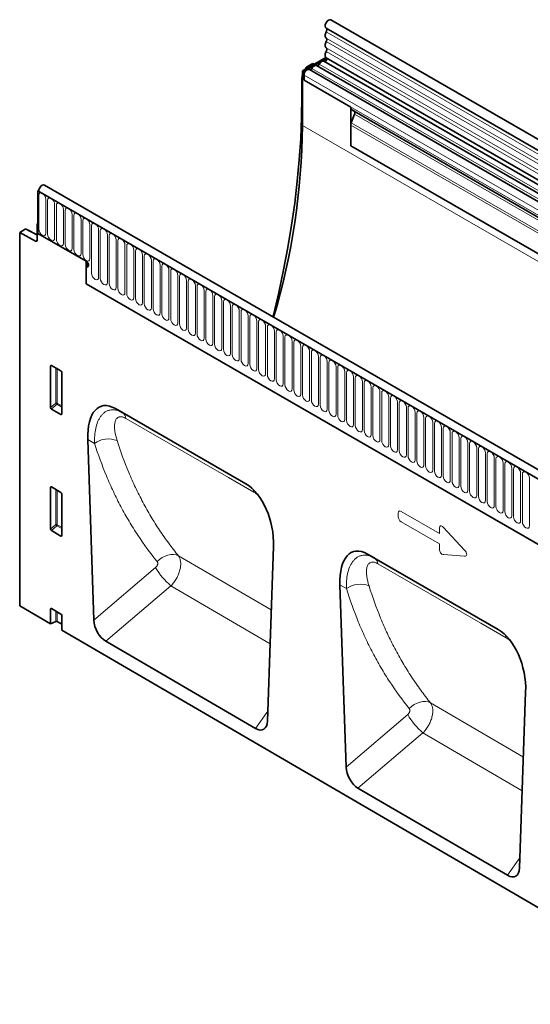
# Model space of a CAD drawing. Units: millimetres. Extents: x 154 to 1916, y 47 to 1288.
# Drawn here: x 154 to 382, y 281 to 721 of the extents above; entities that cross this region are included whole.
import ezdxf

# ---------------------------------------------------------------- set-up
doc = ezdxf.new("R2010")
doc.units = ezdxf.units.MM
doc.layers.add('133306', color=7, linetype='Continuous', lineweight=25)
doc.layers.add('TANGENT_EDGES', color=4, linetype='Continuous', lineweight=25)

# ---------------------------------------------------------------- blocks, each defined once
blk = doc.blocks.new('1031031-M_D_ISOMETRIC VIEW')
at = {"layer": '133306', "linetype": 'Continuous', "lineweight": 35}
for p, q in [((1034.27, 421.61), (328.58, 829)), ((326.45, 825.32), (1032.15, 417.93)), ((326.31, 812.28), (315.94, 806.29)), ((326.78, 811.73), (316.64, 805.88)), ((320.53, 809.6), (318.1, 808.2)), ((320.53, 809.6), (321.12, 809.28)), ((1030.76, 403.36), (325.48, 810.51)), ((326.51, 812.11), (1032.21, 404.72)), ((315.94, 781.79), (315.94, 806.29)), ((315.94, 806.29), (316.64, 805.88)), ((316.64, 805.88), (316.64, 802.01)), ((317.23, 807.04), (317.6, 807.67)), ((516.51, 692.77), (319.01, 806.78)), ((519.74, 694.63), (322.24, 808.64)), ((315.68, 802.66), (315.68, 794.71)), ((316.64, 802.01), (316.64, 804.28)), ((316.64, 802.01), (337.5, 789.97)), ((337.5, 789.97), (337.5, 772.77)), ((338.37, 788.62), (338.02, 788.82)), ((514.66, 686.85), (338.02, 788.82)), ((338.37, 788.62), (339.03, 788.24)), ((339.2, 786.86), (337.69, 782.97)), ((337.5, 772.77), (337.5, 782.05)), ((337.5, 772.77), (1001.48, 389.47)), ((198.25, 752.94), (197.85, 752.71)), ((197.85, 752.71), (197.85, 733.63)), ((197.85, 752.71), (198.2, 752.51)), ((904.25, 344.92), (197.85, 752.71)), ((906.46, 347.83), (200.77, 755.22)), ((192.16, 735.49), (189.72, 734.09)), ((197.5, 733.03), (192.64, 735.55)), ((197.85, 738.12), (197.5, 737.91)), ((197.85, 737.71), (197.5, 737.91)), ((197.5, 737.91), (197.5, 730.63)), ((197.85, 733.63), (197.85, 737.71)), ((189.72, 734.09), (189.72, 567.3)), ((189.72, 734.09), (196.81, 730.21)), ((219.42, 721.18), (197.85, 733.63)), ((219.42, 721.18), (219.42, 711.13)), ((220.12, 719.14), (219.42, 718.73)), ((219.42, 718.73), (219.42, 711.13)), ((220.12, 719.14), (220.12, 720.46)), ((220.43, 719.01), (220.12, 719.14)), ((219.42, 711.13), (812.54, 368.73)), ((203.51, 655.79), (203.51, 674.44)), ((203.85, 674.64), (208.11, 672.18)), ((208.46, 671.58), (208.46, 652.93)), ((208.12, 652.7), (203.84, 655.18)), ((290.72, 621.7), (232.42, 655.36)), ((232.42, 655.36), (235.52, 653.57)), ((220.13, 641.57), (222.81, 560.88)), ((203.85, 620.34), (208.11, 617.88)), ((203.51, 601.49), (203.51, 620.14)), ((208.46, 617.28), (208.46, 598.63)), ((208.12, 598.4), (203.84, 600.88)), ((300.31, 515.76), (303.01, 593.72)), ((403.26, 556.74), (344.96, 590.4)), ((344.96, 590.4), (347.99, 588.64)), ((332.67, 576.6), (335.37, 495.25)), ((189.72, 567.3), (203.51, 559.26)), ((203.51, 559.26), (203.51, 565.84)), ((203.85, 566.04), (208.11, 563.58)), ((205.87, 560.21), (203.51, 559.26)), ((206.51, 560.18), (208.46, 559.04)), ((208.46, 562.98), (208.46, 556.38)), ((208.46, 556.38), (885.86, 161.41)), ((294.92, 512.49), (228.15, 551.43)), ((412.83, 450.16), (415.55, 528.75)), ((407.44, 446.89), (340.71, 485.8))]:
    blk.add_line(p, q, dxfattribs=at)
at = {"layer": '133306', "linetype": 'Continuous', "lineweight": 35, "flags": 128}
for points in [[(328.58, 829), (328.57, 829), (328.08, 829.09), (327.5, 828.89), (326.92, 828.41), (326.44, 827.75), (326.12, 826.99), (326.01, 826.26), (326.14, 825.67), (326.45, 825.32)], [(326.5, 823.67), (326.29, 823.25), (326.14, 822.82), (326.05, 822.4), (326.01, 822), (326.05, 821.64), (326.14, 821.33), (326.29, 821.08), (326.5, 820.9)], [(326.52, 825.28), (326.61, 825.21), (326.71, 825.06), (326.77, 824.88), (326.79, 824.67), (326.77, 824.43), (326.72, 824.18), (326.63, 823.92), (326.5, 823.67)], [(326.5, 819.28), (326.29, 818.86), (326.14, 818.43), (326.05, 818.01), (326.01, 817.61), (326.05, 817.25), (326.14, 816.93), (326.29, 816.68), (326.5, 816.51)], [(326.5, 820.9), (326.63, 820.8), (326.72, 820.65), (326.77, 820.47), (326.79, 820.25), (326.77, 820.02), (326.72, 819.77), (326.63, 819.52), (326.5, 819.28)], [(326.5, 814.88), (326.29, 814.45), (326.13, 814.01), (326.04, 813.57), (326.01, 813.16), (326.06, 812.79), (326.17, 812.48), (326.34, 812.24), (326.51, 812.11)], [(326.5, 816.51), (326.63, 816.4), (326.72, 816.26), (326.77, 816.07), (326.79, 815.86), (326.77, 815.63), (326.72, 815.38), (326.63, 815.13), (326.5, 814.88)], [(325.48, 810.51), (325.36, 810.56), (325.1, 810.6), (324.8, 810.55), (324.49, 810.41), (324.19, 810.19), (323.89, 809.91), (323.63, 809.56), (323.41, 809.18)], [(326.63, 812.04), (326.73, 811.91), (326.79, 811.63), (326.74, 811.28), (326.58, 810.93), (326.34, 810.62), (326.06, 810.42), (325.79, 810.36), (325.73, 810.36)], [(319.01, 806.78), (318.8, 806.86), (318.41, 806.84), (317.99, 806.66), (317.57, 806.33), (317.2, 805.88), (316.9, 805.35), (316.71, 804.8), (316.64, 804.28)], [(320.18, 807.32), (320.07, 807.13), (319.94, 806.96), (319.8, 806.82), (319.65, 806.72), (319.5, 806.65), (319.35, 806.62), (319.27, 806.63)], [(322.24, 808.64), (322.13, 808.7), (321.86, 808.74), (321.57, 808.69), (321.26, 808.55), (320.95, 808.33), (320.66, 808.04), (320.4, 807.7), (320.18, 807.32)], [(323.41, 809.18), (323.3, 809), (323.17, 808.83), (323.03, 808.69), (322.88, 808.58), (322.73, 808.51), (322.58, 808.49), (322.5, 808.5)], [(315.68, 794.71), (315.55, 785.45), (315.17, 776.06), (314.52, 766.54), (313.63, 756.9), (312.47, 747.15), (311.07, 737.3), (309.41, 727.37), (307.5, 717.35), (305.34, 707.27), (302.93, 697.13), (302.74, 696.35)], [(200.77, 755.22), (200.3, 755.31), (199.72, 755.12), (199.14, 754.66), (198.65, 754), (198.32, 753.25), (198.2, 752.51)], [(219.42, 721.18), (219.82, 720.85), (220.17, 720.39), (220.4, 719.86), (220.48, 719.34), (220.4, 718.92), (220.17, 718.65), (219.82, 718.59), (219.42, 718.73)], [(219.42, 721.18), (219.82, 720.85), (220.17, 720.39), (220.4, 719.86), (220.48, 719.34), (220.4, 718.92), (220.17, 718.65), (219.82, 718.59), (219.42, 718.73)]]:
    blk.add_lwpolyline(points, dxfattribs=at)
at = {"layer": '133306', "linetype": 'Continuous', "lineweight": 35}
for centre, radius, start, end in [((338.76, 789.84), 1.26, 174.3796, 234.302), ((338.24, 787.44), 1.12, 328.7012, 45.2148), ((340.11, 782), 2.6, 157.9788, 178.8918), ((1.03, 785.35), 314.93, 343.5498, 359.3537), ((197.07, 730.55), 0.434, 233.0502, 9.5582)]:
    blk.add_arc(centre, radius, start, end, dxfattribs=at)
for centre, major_axis, ratio, start_param, end_param in [((318.1, 807.38), (0.5, 0.866), 0.577777, 0.785659, 1.570372), ((319.22, 804.7), (2.5, 4.33), 0.577777, 1.973001, 2.35577), ((337.66, 789.03), (1, -0.577), 0.00007, 0.785439, 1.296482), ((192.15, 734.68), (0.5, 0.867), 0.576986, 6.282762, 7.06816), ((203.87, 674.22), (-0.258, 0.446), 0.560226, 5.512943, 7.053581), ((208.1, 671.77), (-0.25, 0.433), 0.595062, 3.942156, 5.482794), ((203.87, 655.61), (-0.218, 0.463), 0.616456, 0.91829, 2.415633), ((234.57, 631.02), (-8.52, 25.4), 0.460219, 5.802886, 7.27803), ((208.1, 653.17), (-0.245, 0.492), 0.533247, 2.464789, 3.962133), ((203.87, 619.92), (-0.258, 0.446), 0.560226, 5.512943, 7.053581), ((288.56, 599.85), (-4.7, 23.19), 0.58997, 4.327776, 5.80292), ((208.1, 617.47), (-0.25, 0.433), 0.595062, 3.942156, 5.482794), ((203.87, 601.31), (-0.218, 0.463), 0.616456, 0.91829, 2.415633), ((208.1, 598.87), (-0.245, 0.492), 0.533247, 2.464789, 3.962133), ((347.11, 566.06), (-8.52, 25.4), 0.460219, 5.802886, 7.27803), ((203.87, 565.62), (-0.258, 0.446), 0.560226, 5.512943, 7.053581), ((208.1, 563.17), (-0.25, 0.433), 0.595062, 3.942156, 5.482794), ((206.15, 559.98), (0.5, -0.002), 0.580167, 0.787923, 2.184186), ((228.54, 558.32), (-3.56, 7.35), 0.610992, 0.942318, 2.403762), ((401.1, 534.89), (-4.7, 23.19), 0.58997, 4.327776, 5.80292), ((294.59, 519.81), (-3.91, 7.76), 0.539511, 2.448647, 3.919165), ((341.1, 492.69), (-3.56, 7.35), 0.610992, 0.942318, 2.403762), ((407.11, 454.21), (-3.91, 7.76), 0.539511, 2.448647, 3.919165)]:
    blk.add_ellipse(centre, major_axis=major_axis, ratio=ratio, start_param=start_param, end_param=end_param, dxfattribs=at)
at = {"layer": 'TANGENT_EDGES', "linetype": 'Continuous', "lineweight": 18}
for p, q in [((1032.2, 416.28), (326.5, 823.67)), ((1032.2, 413.51), (326.5, 820.9)), ((1032.2, 411.89), (326.5, 819.28)), ((1032.2, 409.12), (326.5, 816.51)), ((1032.2, 407.49), (326.5, 814.88)), ((317.96, 807.46), (317.6, 807.67)), ((318.1, 808.2), (318.67, 807.87)), ((517.67, 693.31), (320.18, 807.32)), ((520.91, 695.17), (323.41, 809.18)), ((315.94, 802.51), (315.68, 802.66)), ((514.14, 690.27), (316.64, 804.28)), ((514.14, 688), (316.64, 802.01)), ((315.68, 794.71), (315.94, 794.55)), ((515.67, 686.27), (339.03, 788.24)), ((1001.48, 399.78), (337.69, 782.97)), ((515.84, 684.89), (339.2, 786.86)), ((315.94, 781.79), (1023.04, 373.59)), ((1001.48, 398.74), (337.5, 782.05)), ((1001.48, 389.47), (337.5, 772.77)), ((198.2, 752.51), (903.9, 345.12)), ((198.23, 735.55), (198.23, 750.66)), ((201.39, 748.83), (201.39, 733.73)), ((202.16, 733.28), (202.16, 748.39)), ((205.31, 746.57), (205.31, 731.46)), ((206.08, 731.02), (206.08, 746.12)), ((209.24, 744.3), (209.24, 729.2)), ((210.01, 728.75), (210.01, 743.86)), ((213.16, 742.04), (213.16, 726.93)), ((213.93, 726.49), (213.93, 741.59)), ((217.09, 739.77), (217.09, 724.67)), ((217.86, 724.22), (217.86, 739.33)), ((197.5, 732.72), (192.16, 735.49)), ((221.01, 737.51), (221.01, 722.4)), ((221.78, 715.83), (221.78, 737.06)), ((224.94, 735.24), (224.94, 714.01)), ((225.7, 713.57), (225.7, 734.8)), ((196.81, 730.21), (197.5, 730.61)), ((228.86, 732.97), (228.86, 711.74)), ((229.63, 711.3), (229.63, 732.53)), ((232.79, 730.71), (232.79, 709.48)), ((233.55, 709.04), (233.55, 730.27)), ((236.71, 728.44), (236.71, 707.21)), ((237.48, 706.77), (237.48, 728)), ((240.63, 726.18), (240.63, 704.95)), ((241.4, 704.51), (241.4, 725.74)), ((244.56, 723.91), (244.56, 702.68)), ((245.33, 702.24), (245.33, 723.47)), ((248.48, 721.65), (248.48, 700.42)), ((249.25, 699.97), (249.25, 721.2)), ((252.41, 719.38), (252.41, 698.15)), ((253.18, 697.71), (253.18, 718.94)), ((256.33, 717.12), (256.33, 695.89)), ((257.1, 695.44), (257.1, 716.67)), ((260.26, 714.85), (260.26, 693.62)), ((261.02, 693.18), (261.02, 714.41)), ((264.18, 712.59), (264.18, 691.36)), ((219.42, 711.13), (812.54, 368.73)), ((264.95, 690.91), (264.95, 712.14)), ((268.11, 710.32), (268.11, 689.09)), ((268.87, 688.65), (268.87, 709.88)), ((272.03, 708.05), (272.03, 686.82)), ((272.8, 686.38), (272.8, 707.61)), ((275.95, 705.79), (275.95, 684.56)), ((276.72, 684.12), (276.72, 705.35)), ((279.88, 703.52), (279.88, 682.29)), ((280.65, 681.85), (280.65, 703.08)), ((283.8, 701.26), (283.8, 680.03)), ((284.57, 679.58), (284.57, 700.81)), ((287.73, 698.99), (287.73, 677.76)), ((288.5, 677.32), (288.5, 698.55)), ((291.65, 696.73), (291.65, 675.5)), ((292.42, 675.05), (292.42, 696.28)), ((295.58, 694.46), (295.58, 673.23)), ((296.34, 672.79), (296.34, 694.02)), ((299.5, 692.2), (299.5, 670.97)), ((300.27, 670.52), (300.27, 691.75)), ((303.43, 689.93), (303.43, 668.7)), ((304.19, 668.26), (304.19, 689.49)), ((307.35, 687.66), (307.35, 666.43)), ((308.12, 665.99), (308.12, 687.22)), ((311.27, 685.4), (311.27, 664.17)), ((312.04, 663.73), (312.04, 684.96)), ((315.2, 683.13), (315.2, 661.9)), ((315.97, 661.46), (315.97, 682.69)), ((319.12, 680.87), (319.12, 659.64)), ((319.89, 659.19), (319.89, 680.42)), ((323.05, 678.6), (323.05, 657.37)), ((323.82, 656.93), (323.82, 678.16)), ((204, 674.55), (203.51, 674.44)), ((205.87, 657.82), (205.87, 673.48)), ((206.51, 673.11), (206.51, 657.79)), ((326.97, 676.34), (326.97, 655.11)), ((327.74, 654.66), (327.74, 675.89)), ((330.9, 674.07), (330.9, 652.84)), ((331.66, 652.4), (331.66, 673.63)), ((334.82, 671.81), (334.82, 650.58)), ((335.59, 650.13), (335.59, 671.36)), ((338.75, 669.54), (338.75, 648.31)), ((339.51, 647.87), (339.51, 669.1)), ((342.67, 667.27), (342.67, 646.04)), ((343.44, 645.6), (343.44, 666.83)), ((346.59, 665.01), (346.59, 643.78)), ((347.36, 643.34), (347.36, 664.57)), ((350.52, 662.74), (350.52, 641.51)), ((351.29, 641.07), (351.29, 662.3)), ((354.44, 660.48), (354.44, 639.25)), ((355.21, 638.8), (355.21, 660.03)), ((203.51, 655.79), (205.87, 657.82)), ((206.3, 657.3), (203.84, 655.18)), ((208.46, 656.06), (206.3, 657.3)), ((206.51, 657.79), (208.46, 656.66)), ((358.37, 658.21), (358.37, 636.98)), ((359.14, 636.54), (359.14, 657.77)), ((362.29, 655.95), (362.29, 634.72)), ((363.06, 634.27), (363.06, 655.5)), ((208.12, 652.7), (208.46, 653.2)), ((235.52, 653.57), (290.72, 621.7)), ((366.22, 653.68), (366.22, 632.45)), ((366.98, 632.01), (366.98, 653.24)), ((370.14, 651.42), (370.14, 630.19)), ((370.91, 629.74), (370.91, 650.97)), ((374.07, 649.15), (374.07, 627.92)), ((374.83, 627.48), (374.83, 648.71)), ((377.99, 646.88), (377.99, 625.65)), ((378.76, 625.21), (378.76, 646.44)), ((381.91, 644.62), (381.91, 623.39)), ((382.68, 622.95), (382.68, 644.18)), ((385.84, 642.35), (385.84, 621.12)), ((223.14, 639.83), (220.13, 641.57)), ((386.61, 620.68), (386.61, 641.91)), ((389.76, 640.09), (389.76, 618.86)), ((390.53, 618.41), (390.53, 639.64)), ((393.69, 637.82), (393.69, 616.59)), ((394.46, 616.15), (394.46, 637.38)), ((397.61, 635.56), (397.61, 614.33)), ((398.38, 613.88), (398.38, 635.11)), ((401.54, 633.29), (401.54, 612.06)), ((402.3, 611.62), (402.3, 632.85)), ((405.46, 631.03), (405.46, 609.8)), ((406.23, 609.35), (406.23, 630.58)), ((409.39, 628.76), (409.39, 607.53)), ((410.15, 607.09), (410.15, 628.32)), ((413.31, 626.49), (413.31, 605.26)), ((414.08, 604.82), (414.08, 626.05)), ((204, 620.25), (203.51, 620.14)), ((417.23, 624.23), (417.23, 603)), ((205.87, 603.52), (205.87, 619.18)), ((206.51, 618.81), (206.51, 603.49)), ((358.67, 607.05), (358.67, 608.72)), ((359.95, 609.46), (377.05, 599.59)), ((203.51, 601.49), (205.87, 603.52)), ((206.3, 603), (203.84, 600.88)), ((208.46, 601.76), (206.3, 603)), ((206.51, 603.49), (208.46, 602.36)), ((377.05, 594.96), (359.95, 604.83)), ((208.12, 598.4), (208.46, 598.9)), ((377.05, 599.59), (377.05, 601.99)), ((378.84, 602.31), (388.27, 592.16)), ((377.05, 592.56), (377.05, 594.96)), ((302.03, 565.4), (260.56, 589.62)), ((388.27, 589.44), (378.84, 590.17)), ((347.99, 588.64), (403.26, 556.74)), ((222.81, 560.88), (250.39, 584.34)), ((335.55, 574.94), (332.67, 576.6)), ((257.2, 576.14), (228.15, 551.43)), ((257.2, 576.14), (301.51, 550.28)), ((204, 565.95), (203.51, 565.84)), ((205.87, 560.21), (205.87, 564.88)), ((206.51, 564.51), (206.51, 560.18)), ((414.55, 499.71), (373.08, 523.92)), ((294.92, 512.49), (300.47, 520.23)), ((335.37, 495.25), (362.9, 518.67)), ((369.71, 510.47), (340.71, 485.8)), ((369.71, 510.47), (414.02, 484.6)), ((407.44, 446.89), (412.98, 454.62))]:
    blk.add_line(p, q, dxfattribs=at)
at = {"layer": 'TANGENT_EDGES', "linetype": 'Continuous', "lineweight": 18, "flags": 128}
for points in [[(198.23, 750.66), (198.35, 751.28), (198.7, 751.68), (199.21, 751.78), (199.81, 751.57), (200.42, 751.08), (200.93, 750.39), (201.27, 749.6), (201.39, 748.83)], [(202.16, 748.39), (202.28, 749.02), (202.62, 749.41), (203.13, 749.51), (203.74, 749.3), (204.34, 748.81), (204.85, 748.12), (205.19, 747.33), (205.31, 746.57)], [(206.08, 746.12), (206.2, 746.75), (206.54, 747.15), (207.06, 747.25), (207.66, 747.04), (208.26, 746.55), (208.78, 745.86), (209.12, 745.07), (209.24, 744.3)], [(210.01, 743.86), (210.13, 744.49), (210.47, 744.88), (210.98, 744.98), (211.59, 744.77), (212.19, 744.28), (212.7, 743.59), (213.04, 742.8), (213.16, 742.04)], [(213.93, 741.59), (214.05, 742.22), (214.39, 742.62), (214.91, 742.72), (215.51, 742.51), (216.11, 742.02), (216.63, 741.33), (216.97, 740.54), (217.09, 739.77)], [(217.86, 739.33), (217.98, 739.96), (218.32, 740.35), (218.83, 740.45), (219.43, 740.24), (220.04, 739.75), (220.55, 739.06), (220.89, 738.27), (221.01, 737.51)], [(201.39, 733.73), (201.27, 733.1), (200.93, 732.71), (200.42, 732.61), (199.81, 732.82), (199.21, 733.3), (198.7, 733.99), (198.35, 734.78), (198.23, 735.55)], [(221.78, 737.06), (221.9, 737.69), (222.24, 738.08), (222.75, 738.18), (223.36, 737.97), (223.96, 737.49), (224.47, 736.8), (224.82, 736.01), (224.94, 735.24)], [(225.7, 734.8), (225.83, 735.43), (226.17, 735.82), (226.68, 735.92), (227.28, 735.71), (227.89, 735.22), (228.4, 734.53), (228.74, 733.74), (228.86, 732.97)], [(205.31, 731.46), (205.19, 730.83), (204.85, 730.44), (204.34, 730.34), (203.74, 730.55), (203.13, 731.04), (202.62, 731.73), (202.28, 732.52), (202.16, 733.28)], [(209.24, 729.2), (209.12, 728.57), (208.78, 728.17), (208.26, 728.08), (207.66, 728.29), (207.06, 728.77), (206.54, 729.46), (206.2, 730.25), (206.08, 731.02)], [(229.63, 732.53), (229.75, 733.16), (230.09, 733.55), (230.6, 733.65), (231.21, 733.44), (231.81, 732.96), (232.32, 732.27), (232.67, 731.48), (232.79, 730.71)], [(233.55, 730.27), (233.67, 730.89), (234.02, 731.29), (234.53, 731.39), (235.13, 731.18), (235.74, 730.69), (236.25, 730), (236.59, 729.21), (236.71, 728.44)], [(213.16, 726.93), (213.04, 726.3), (212.7, 725.91), (212.19, 725.81), (211.59, 726.02), (210.98, 726.51), (210.47, 727.2), (210.13, 727.99), (210.01, 728.75)], [(217.09, 724.67), (216.97, 724.04), (216.63, 723.64), (216.11, 723.54), (215.51, 723.75), (214.91, 724.24), (214.39, 724.93), (214.05, 725.72), (213.93, 726.49)], [(237.48, 728), (237.6, 728.63), (237.94, 729.02), (238.45, 729.12), (239.06, 728.91), (239.66, 728.42), (240.17, 727.73), (240.51, 726.95), (240.63, 726.18)], [(241.4, 725.74), (241.52, 726.36), (241.86, 726.76), (242.38, 726.86), (242.98, 726.65), (243.58, 726.16), (244.1, 725.47), (244.44, 724.68), (244.56, 723.91)], [(221.01, 722.4), (220.89, 721.77), (220.55, 721.38), (220.04, 721.28), (219.43, 721.49), (218.83, 721.98), (218.32, 722.67), (217.98, 723.46), (217.86, 724.22)], [(245.33, 723.47), (245.45, 724.1), (245.79, 724.49), (246.3, 724.59), (246.91, 724.38), (247.51, 723.89), (248.02, 723.2), (248.36, 722.41), (248.48, 721.65)], [(249.25, 721.2), (249.37, 721.83), (249.71, 722.23), (250.23, 722.33), (250.83, 722.12), (251.43, 721.63), (251.95, 720.94), (252.29, 720.15), (252.41, 719.38)], [(253.18, 718.94), (253.3, 719.57), (253.64, 719.96), (254.15, 720.06), (254.75, 719.85), (255.36, 719.36), (255.87, 718.67), (256.21, 717.88), (256.33, 717.12)], [(257.1, 716.67), (257.22, 717.3), (257.56, 717.69), (258.07, 717.79), (258.68, 717.58), (259.28, 717.1), (259.79, 716.41), (260.14, 715.62), (260.26, 714.85)], [(224.94, 714.01), (224.82, 713.38), (224.47, 712.99), (223.96, 712.89), (223.36, 713.1), (222.75, 713.59), (222.24, 714.28), (221.9, 715.07), (221.78, 715.83)], [(228.86, 711.74), (228.74, 711.12), (228.4, 710.72), (227.89, 710.62), (227.28, 710.83), (226.68, 711.32), (226.17, 712.01), (225.83, 712.8), (225.7, 713.57)], [(261.02, 714.41), (261.15, 715.04), (261.49, 715.43), (262, 715.53), (262.6, 715.32), (263.21, 714.83), (263.72, 714.14), (264.06, 713.35), (264.18, 712.59)], [(264.95, 712.14), (265.07, 712.77), (265.41, 713.16), (265.92, 713.26), (266.53, 713.05), (267.13, 712.57), (267.64, 711.88), (267.99, 711.09), (268.11, 710.32)], [(232.79, 709.48), (232.67, 708.85), (232.32, 708.46), (231.81, 708.36), (231.21, 708.57), (230.6, 709.06), (230.09, 709.75), (229.75, 710.53), (229.63, 711.3)], [(236.71, 707.21), (236.59, 706.59), (236.25, 706.19), (235.74, 706.09), (235.13, 706.3), (234.53, 706.79), (234.02, 707.48), (233.67, 708.27), (233.55, 709.04)], [(268.87, 709.88), (268.99, 710.5), (269.34, 710.9), (269.85, 711), (270.45, 710.79), (271.06, 710.3), (271.57, 709.61), (271.91, 708.82), (272.03, 708.05)], [(272.8, 707.61), (272.92, 708.24), (273.26, 708.63), (273.77, 708.73), (274.38, 708.52), (274.98, 708.03), (275.49, 707.34), (275.83, 706.56), (275.95, 705.79)], [(240.63, 704.95), (240.51, 704.32), (240.17, 703.93), (239.66, 703.83), (239.06, 704.04), (238.45, 704.52), (237.94, 705.21), (237.6, 706), (237.48, 706.77)], [(244.56, 702.68), (244.44, 702.05), (244.1, 701.66), (243.58, 701.56), (242.98, 701.77), (242.38, 702.26), (241.86, 702.95), (241.52, 703.74), (241.4, 704.51)], [(276.72, 705.35), (276.84, 705.97), (277.18, 706.37), (277.7, 706.47), (278.3, 706.26), (278.9, 705.77), (279.42, 705.08), (279.76, 704.29), (279.88, 703.52)], [(280.65, 703.08), (280.77, 703.71), (281.11, 704.1), (281.62, 704.2), (282.23, 703.99), (282.83, 703.5), (283.34, 702.81), (283.68, 702.02), (283.8, 701.26)], [(248.48, 700.42), (248.36, 699.79), (248.02, 699.4), (247.51, 699.3), (246.91, 699.51), (246.3, 699.99), (245.79, 700.68), (245.45, 701.47), (245.33, 702.24)], [(252.41, 698.15), (252.29, 697.52), (251.95, 697.13), (251.43, 697.03), (250.83, 697.24), (250.23, 697.73), (249.71, 698.42), (249.37, 699.21), (249.25, 699.97)], [(284.57, 700.81), (284.69, 701.44), (285.03, 701.84), (285.55, 701.94), (286.15, 701.73), (286.75, 701.24), (287.27, 700.55), (287.61, 699.76), (287.73, 698.99)], [(288.5, 698.55), (288.62, 699.18), (288.96, 699.57), (289.47, 699.67), (290.07, 699.46), (290.68, 698.97), (291.19, 698.28), (291.53, 697.49), (291.65, 696.73)], [(256.33, 695.89), (256.21, 695.26), (255.87, 694.86), (255.36, 694.76), (254.75, 694.97), (254.15, 695.46), (253.64, 696.15), (253.3, 696.94), (253.18, 697.71)], [(260.26, 693.62), (260.14, 692.99), (259.79, 692.6), (259.28, 692.5), (258.68, 692.71), (258.07, 693.2), (257.56, 693.89), (257.22, 694.68), (257.1, 695.44)], [(292.42, 696.28), (292.54, 696.91), (292.88, 697.31), (293.39, 697.4), (294, 697.19), (294.6, 696.71), (295.11, 696.02), (295.46, 695.23), (295.58, 694.46)], [(296.34, 694.02), (296.47, 694.65), (296.81, 695.04), (297.32, 695.14), (297.92, 694.93), (298.53, 694.44), (299.04, 693.75), (299.38, 692.96), (299.5, 692.2)], [(264.18, 691.36), (264.06, 690.73), (263.72, 690.33), (263.21, 690.23), (262.6, 690.44), (262, 690.93), (261.49, 691.62), (261.15, 692.41), (261.02, 693.18)], [(268.11, 689.09), (267.99, 688.46), (267.64, 688.07), (267.13, 687.97), (266.53, 688.18), (265.92, 688.67), (265.41, 689.36), (265.07, 690.15), (264.95, 690.91)], [(300.27, 691.75), (300.39, 692.38), (300.73, 692.77), (301.24, 692.87), (301.85, 692.66), (302.45, 692.18), (302.96, 691.49), (303.31, 690.7), (303.43, 689.93)], [(304.19, 689.49), (304.31, 690.11), (304.66, 690.51), (305.17, 690.61), (305.77, 690.4), (306.38, 689.91), (306.89, 689.22), (307.23, 688.43), (307.35, 687.66)], [(272.03, 686.82), (271.91, 686.2), (271.57, 685.8), (271.06, 685.7), (270.45, 685.91), (269.85, 686.4), (269.34, 687.09), (268.99, 687.88), (268.87, 688.65)], [(275.95, 684.56), (275.83, 683.93), (275.49, 683.54), (274.98, 683.44), (274.38, 683.65), (273.77, 684.13), (273.26, 684.83), (272.92, 685.61), (272.8, 686.38)], [(308.12, 687.22), (308.24, 687.85), (308.58, 688.24), (309.09, 688.34), (309.7, 688.13), (310.3, 687.65), (310.81, 686.95), (311.15, 686.17), (311.27, 685.4)], [(279.88, 682.29), (279.76, 681.66), (279.42, 681.27), (278.9, 681.17), (278.3, 681.38), (277.7, 681.87), (277.18, 682.56), (276.84, 683.35), (276.72, 684.12)], [(283.8, 680.03), (283.68, 679.4), (283.34, 679.01), (282.83, 678.91), (282.23, 679.12), (281.62, 679.6), (281.11, 680.29), (280.77, 681.08), (280.65, 681.85)], [(312.04, 684.96), (312.16, 685.58), (312.5, 685.98), (313.02, 686.08), (313.62, 685.87), (314.22, 685.38), (314.74, 684.69), (315.08, 683.9), (315.2, 683.13)], [(315.97, 682.69), (316.09, 683.32), (316.43, 683.71), (316.94, 683.81), (317.55, 683.6), (318.15, 683.11), (318.66, 682.42), (319, 681.63), (319.12, 680.87)], [(287.73, 677.76), (287.61, 677.13), (287.27, 676.74), (286.75, 676.64), (286.15, 676.85), (285.55, 677.34), (285.03, 678.03), (284.69, 678.82), (284.57, 679.58)], [(319.89, 680.42), (320.01, 681.05), (320.35, 681.45), (320.87, 681.55), (321.47, 681.34), (322.07, 680.85), (322.59, 680.16), (322.93, 679.37), (323.05, 678.6)], [(323.82, 678.16), (323.94, 678.79), (324.28, 679.18), (324.79, 679.28), (325.39, 679.07), (326, 678.58), (326.51, 677.89), (326.85, 677.1), (326.97, 676.34)], [(291.65, 675.5), (291.53, 674.87), (291.19, 674.47), (290.68, 674.38), (290.07, 674.58), (289.47, 675.07), (288.96, 675.76), (288.62, 676.55), (288.5, 677.32)], [(295.58, 673.23), (295.46, 672.6), (295.11, 672.21), (294.6, 672.11), (294, 672.32), (293.39, 672.81), (292.88, 673.5), (292.54, 674.29), (292.42, 675.05)], [(327.74, 675.89), (327.86, 676.52), (328.2, 676.92), (328.71, 677.01), (329.32, 676.8), (329.92, 676.32), (330.43, 675.63), (330.78, 674.84), (330.9, 674.07)], [(331.66, 673.63), (331.78, 674.26), (332.13, 674.65), (332.64, 674.75), (333.24, 674.54), (333.85, 674.05), (334.36, 673.36), (334.7, 672.57), (334.82, 671.81)], [(299.5, 670.97), (299.38, 670.34), (299.04, 669.94), (298.53, 669.84), (297.92, 670.05), (297.32, 670.54), (296.81, 671.23), (296.47, 672.02), (296.34, 672.79)], [(303.43, 668.7), (303.31, 668.07), (302.96, 667.68), (302.45, 667.58), (301.85, 667.79), (301.24, 668.28), (300.73, 668.97), (300.39, 669.76), (300.27, 670.52)], [(335.59, 671.36), (335.71, 671.99), (336.05, 672.38), (336.56, 672.48), (337.17, 672.27), (337.77, 671.79), (338.28, 671.1), (338.63, 670.31), (338.75, 669.54)], [(339.51, 669.1), (339.63, 669.72), (339.98, 670.12), (340.49, 670.22), (341.09, 670.01), (341.7, 669.52), (342.21, 668.83), (342.55, 668.04), (342.67, 667.27)], [(307.35, 666.43), (307.23, 665.81), (306.89, 665.41), (306.38, 665.31), (305.77, 665.52), (305.17, 666.01), (304.66, 666.7), (304.31, 667.49), (304.19, 668.26)], [(311.27, 664.17), (311.15, 663.54), (310.81, 663.15), (310.3, 663.05), (309.7, 663.26), (309.09, 663.74), (308.58, 664.44), (308.24, 665.22), (308.12, 665.99)], [(343.44, 666.83), (343.56, 667.46), (343.9, 667.85), (344.41, 667.95), (345.02, 667.74), (345.62, 667.26), (346.13, 666.56), (346.47, 665.78), (346.59, 665.01)], [(347.36, 664.57), (347.48, 665.19), (347.82, 665.59), (348.34, 665.69), (348.94, 665.48), (349.54, 664.99), (350.06, 664.3), (350.4, 663.51), (350.52, 662.74)], [(315.2, 661.9), (315.08, 661.28), (314.74, 660.88), (314.22, 660.78), (313.62, 660.99), (313.02, 661.48), (312.5, 662.17), (312.16, 662.96), (312.04, 663.73)], [(319.12, 659.64), (319, 659.01), (318.66, 658.62), (318.15, 658.52), (317.55, 658.73), (316.94, 659.21), (316.43, 659.9), (316.09, 660.69), (315.97, 661.46)], [(351.29, 662.3), (351.41, 662.93), (351.75, 663.32), (352.26, 663.42), (352.87, 663.21), (353.47, 662.72), (353.98, 662.03), (354.32, 661.24), (354.44, 660.48)], [(355.21, 660.03), (355.33, 660.66), (355.67, 661.06), (356.19, 661.16), (356.79, 660.95), (357.39, 660.46), (357.91, 659.77), (358.25, 658.98), (358.37, 658.21)], [(323.05, 657.37), (322.93, 656.74), (322.59, 656.35), (322.07, 656.25), (321.47, 656.46), (320.87, 656.95), (320.35, 657.64), (320.01, 658.43), (319.89, 659.19)], [(326.97, 655.11), (326.85, 654.48), (326.51, 654.08), (326, 653.99), (325.39, 654.2), (324.79, 654.68), (324.28, 655.37), (323.94, 656.16), (323.82, 656.93)], [(359.14, 657.77), (359.26, 658.4), (359.6, 658.79), (360.11, 658.89), (360.71, 658.68), (361.32, 658.19), (361.83, 657.5), (362.17, 656.71), (362.29, 655.95)], [(363.06, 655.5), (363.18, 656.13), (363.52, 656.53), (364.03, 656.62), (364.64, 656.42), (365.24, 655.93), (365.75, 655.24), (366.1, 654.45), (366.22, 653.68)], [(294.28, 617.98), (282.97, 624.51), (237.09, 651)], [(330.9, 652.84), (330.78, 652.21), (330.43, 651.82), (329.92, 651.72), (329.32, 651.93), (328.71, 652.42), (328.2, 653.11), (327.86, 653.9), (327.74, 654.66)], [(334.82, 650.58), (334.7, 649.95), (334.36, 649.55), (333.85, 649.45), (333.24, 649.66), (332.64, 650.15), (332.13, 650.84), (331.78, 651.63), (331.66, 652.4)], [(366.98, 653.24), (367.1, 653.87), (367.45, 654.26), (367.96, 654.36), (368.56, 654.15), (369.17, 653.66), (369.68, 652.97), (370.02, 652.18), (370.14, 651.42)], [(370.91, 650.97), (371.03, 651.6), (371.37, 651.99), (371.88, 652.09), (372.49, 651.88), (373.09, 651.4), (373.6, 650.71), (373.95, 649.92), (374.07, 649.15)], [(338.75, 648.31), (338.63, 647.68), (338.28, 647.29), (337.77, 647.19), (337.17, 647.4), (336.56, 647.89), (336.05, 648.58), (335.71, 649.37), (335.59, 650.13)], [(342.67, 646.04), (342.55, 645.42), (342.21, 645.02), (341.7, 644.92), (341.09, 645.13), (340.49, 645.62), (339.98, 646.31), (339.63, 647.1), (339.51, 647.87)], [(374.83, 648.71), (374.95, 649.34), (375.3, 649.73), (375.81, 649.83), (376.41, 649.62), (377.02, 649.13), (377.53, 648.44), (377.87, 647.65), (377.99, 646.88)], [(378.76, 646.44), (378.88, 647.07), (379.22, 647.46), (379.73, 647.56), (380.34, 647.35), (380.94, 646.87), (381.45, 646.17), (381.79, 645.39), (381.91, 644.62)], [(346.59, 643.78), (346.47, 643.15), (346.13, 642.76), (345.62, 642.66), (345.02, 642.87), (344.41, 643.35), (343.9, 644.05), (343.56, 644.83), (343.44, 645.6)], [(350.52, 641.51), (350.4, 640.89), (350.06, 640.49), (349.54, 640.39), (348.94, 640.6), (348.34, 641.09), (347.82, 641.78), (347.48, 642.57), (347.36, 643.34)], [(382.68, 644.18), (382.8, 644.8), (383.14, 645.2), (383.66, 645.3), (384.26, 645.09), (384.86, 644.6), (385.38, 643.91), (385.72, 643.12), (385.84, 642.35)], [(386.61, 641.91), (386.73, 642.54), (387.07, 642.93), (387.58, 643.03), (388.19, 642.82), (388.79, 642.33), (389.3, 641.64), (389.64, 640.85), (389.76, 640.09)], [(354.44, 639.25), (354.32, 638.62), (353.98, 638.23), (353.47, 638.13), (352.87, 638.34), (352.26, 638.82), (351.75, 639.51), (351.41, 640.3), (351.29, 641.07)], [(358.37, 636.98), (358.25, 636.35), (357.91, 635.96), (357.39, 635.86), (356.79, 636.07), (356.19, 636.56), (355.67, 637.25), (355.33, 638.04), (355.21, 638.8)], [(390.53, 639.64), (390.65, 640.27), (390.99, 640.67), (391.51, 640.77), (392.11, 640.56), (392.71, 640.07), (393.23, 639.38), (393.57, 638.59), (393.69, 637.82)], [(394.46, 637.38), (394.58, 638.01), (394.92, 638.4), (395.43, 638.5), (396.03, 638.29), (396.64, 637.8), (397.15, 637.11), (397.49, 636.32), (397.61, 635.56)], [(362.29, 634.72), (362.17, 634.09), (361.83, 633.69), (361.32, 633.6), (360.71, 633.81), (360.11, 634.29), (359.6, 634.98), (359.26, 635.77), (359.14, 636.54)], [(366.22, 632.45), (366.1, 631.82), (365.75, 631.43), (365.24, 631.33), (364.64, 631.54), (364.03, 632.03), (363.52, 632.72), (363.18, 633.51), (363.06, 634.27)], [(398.38, 635.11), (398.5, 635.74), (398.84, 636.14), (399.35, 636.24), (399.96, 636.03), (400.56, 635.54), (401.07, 634.85), (401.42, 634.06), (401.54, 633.29)], [(402.3, 632.85), (402.42, 633.48), (402.77, 633.87), (403.28, 633.97), (403.88, 633.76), (404.49, 633.27), (405, 632.58), (405.34, 631.79), (405.46, 631.03)], [(370.14, 630.19), (370.02, 629.56), (369.68, 629.16), (369.17, 629.06), (368.56, 629.27), (367.96, 629.76), (367.45, 630.45), (367.1, 631.24), (366.98, 632.01)], [(374.07, 627.92), (373.95, 627.29), (373.6, 626.9), (373.09, 626.8), (372.49, 627.01), (371.88, 627.5), (371.37, 628.19), (371.03, 628.98), (370.91, 629.74)], [(406.23, 630.58), (406.35, 631.21), (406.69, 631.6), (407.2, 631.7), (407.81, 631.49), (408.41, 631.01), (408.92, 630.32), (409.27, 629.53), (409.39, 628.76)], [(410.15, 628.32), (410.27, 628.95), (410.62, 629.34), (411.13, 629.44), (411.73, 629.23), (412.34, 628.74), (412.85, 628.05), (413.19, 627.26), (413.31, 626.49)], [(377.99, 625.65), (377.87, 625.03), (377.53, 624.63), (377.02, 624.53), (376.41, 624.74), (375.81, 625.23), (375.3, 625.92), (374.95, 626.71), (374.83, 627.48)], [(381.91, 623.39), (381.79, 622.76), (381.45, 622.37), (380.94, 622.27), (380.34, 622.48), (379.73, 622.97), (379.22, 623.66), (378.88, 624.44), (378.76, 625.21)], [(414.08, 626.05), (414.2, 626.68), (414.54, 627.07), (415.05, 627.17), (415.66, 626.96), (416.26, 626.48), (416.77, 625.79), (417.11, 625), (417.23, 624.23)], [(385.84, 621.12), (385.72, 620.5), (385.38, 620.1), (384.86, 620), (384.26, 620.21), (383.66, 620.7), (383.14, 621.39), (382.8, 622.18), (382.68, 622.95)], [(389.76, 618.86), (389.64, 618.23), (389.3, 617.84), (388.79, 617.74), (388.19, 617.95), (387.58, 618.43), (387.07, 619.12), (386.73, 619.91), (386.61, 620.68)], [(393.69, 616.59), (393.57, 615.96), (393.23, 615.57), (392.71, 615.47), (392.11, 615.68), (391.51, 616.17), (390.99, 616.86), (390.65, 617.65), (390.53, 618.41)], [(397.61, 614.33), (397.49, 613.7), (397.15, 613.31), (396.64, 613.21), (396.03, 613.42), (395.43, 613.9), (394.92, 614.59), (394.58, 615.38), (394.46, 616.15)], [(401.54, 612.06), (401.42, 611.43), (401.07, 611.04), (400.56, 610.94), (399.96, 611.15), (399.35, 611.64), (398.84, 612.33), (398.5, 613.12), (398.38, 613.88)], [(405.46, 609.8), (405.34, 609.17), (405, 608.77), (404.49, 608.67), (403.88, 608.88), (403.28, 609.37), (402.77, 610.06), (402.42, 610.85), (402.3, 611.62)], [(409.39, 607.53), (409.27, 606.9), (408.92, 606.51), (408.41, 606.41), (407.81, 606.62), (407.2, 607.11), (406.69, 607.8), (406.35, 608.59), (406.23, 609.35)], [(413.31, 605.26), (413.19, 604.64), (412.85, 604.24), (412.34, 604.14), (411.73, 604.35), (411.13, 604.84), (410.62, 605.53), (410.27, 606.32), (410.15, 607.09)], [(417.23, 603), (417.11, 602.37), (416.77, 601.98), (416.26, 601.88), (415.66, 602.09), (415.05, 602.58), (414.54, 603.27), (414.2, 604.05), (414.08, 604.82)], [(251.08, 587.03), (252.14, 588), (253.32, 588.82), (254.58, 589.47), (255.87, 589.92), (257.15, 590.17), (258.39, 590.2), (259.54, 590.01), (260.56, 589.62)], [(406.78, 553.02), (395.47, 559.55), (349.57, 586.05)], [(363.59, 521.35), (364.66, 522.31), (365.84, 523.13), (367.09, 523.78), (368.39, 524.23), (369.67, 524.48), (370.91, 524.51), (372.05, 524.32), (373.08, 523.92)]]:
    blk.add_lwpolyline(points, dxfattribs=at)
at = {"layer": 'TANGENT_EDGES', "linetype": 'Continuous', "lineweight": 18}
for centre, radius, start, end in [((206.15, 657.09), 0.782, 62.9112, 111.3061), ((207.81, 659.01), 2.28, 211.4131, 228.5485), ((205.73, 657.83), 0.776, 317.3803, 357.2082), ((233.59, 650.63), 3.52, 5.979, 56.8154), ((229.3, 631.18), 10.62, 68.3508, 125.4563), ((289.81, 617.29), 4.52, 8.7361, 26.7634), ((206.15, 602.79), 0.782, 62.9112, 111.3061), ((207.81, 604.71), 2.28, 211.4131, 228.5485), ((205.73, 603.53), 0.776, 317.3803, 357.2082), ((346.06, 585.69), 3.52, 5.8118, 56.7858), ((278.1, 600.43), 32.04, 210.141, 229.2975), ((341.69, 566.25), 10.65, 68.3138, 125.2709), ((402.32, 552.35), 4.51, 8.5674, 27.2488), ((390.6, 534.76), 32.04, 210.141, 229.2975)]:
    blk.add_arc(centre, radius, start, end, dxfattribs=at)
for centre, major_axis, ratio, start_param, end_param in [((360.23, 607.5), (-1.2, 2.07), 0.482008, 5.587631, 6.978858), ((360.23, 606.47), (-1, 1.73), 0.691626, 0.875307, 2.266534), ((378.61, 600.6), (-1.16, 2.33), 0.446398, 5.294169, 7.013497), ((378.61, 592.15), (-0.71, 1.92), 0.725652, 1.101572, 2.8209), ((387.06, 591.5), (1.99, -1.82), 0.490663, 5.722349, 7.68627)]:
    blk.add_ellipse(centre, major_axis=major_axis, ratio=ratio, start_param=start_param, end_param=end_param, dxfattribs=at)
for points, knots in [([(223.14, 639.83), (223.09, 641.02), (223.11, 642.17), (223.28, 644.39), (223.42, 645.46), (223.85, 647.5), (224.13, 648.47), (224.69, 649.84), (224.89, 650.28), (225.33, 651.1), (225.57, 651.49), (226.1, 652.22), (226.38, 652.56), (226.99, 653.18), (227.32, 653.46), (228, 653.94), (228.36, 654.15), (228.93, 654.41), (229.13, 654.48), (229.53, 654.62), (229.74, 654.67), (230.37, 654.81), (230.8, 654.85), (231.47, 654.85), (231.7, 654.84), (232.16, 654.79), (232.4, 654.75), (233.1, 654.61), (233.58, 654.47), (234.54, 654.09), (235.03, 653.85), (235.52, 653.57)], [0, 0, 0, 0, 0.125, 0.125, 0.25, 0.25, 0.375, 0.375, 0.4375, 0.4375, 0.5, 0.5, 0.5625, 0.5625, 0.625, 0.625, 0.6875, 0.6875, 0.71875, 0.71875, 0.75, 0.75, 0.8125, 0.8125, 0.84375, 0.84375, 0.875, 0.875, 0.9375, 0.9375, 1, 1, 1, 1]), ([(237.09, 651), (236.91, 651.1), (236.73, 651.19), (236.38, 651.36), (236.21, 651.43), (235.72, 651.61), (235.4, 651.69), (234.8, 651.76), (234.52, 651.75), (234.15, 651.68), (234.03, 651.64), (233.8, 651.56), (233.69, 651.5), (233.18, 651.21), (232.88, 650.86), (232.53, 650.21), (232.44, 649.98), (232.28, 649.48), (232.22, 649.22), (232.12, 648.67), (232.09, 648.38), (232.05, 647.79), (232.04, 647.48), (232.06, 646.55), (232.12, 645.9), (232.41, 643.91), (232.75, 642.51), (233.21, 641.05)], [0, 0, 0, 0, 0.03125, 0.03125, 0.0625, 0.0625, 0.125, 0.125, 0.1875, 0.1875, 0.21875, 0.21875, 0.25, 0.25, 0.375, 0.375, 0.4375, 0.4375, 0.5, 0.5, 0.5625, 0.5625, 0.625, 0.625, 0.75, 0.75, 1, 1, 1, 1]), ([(251.08, 587.03), (248.03, 590.78), (245.15, 594.7), (241.1, 600.83), (239.79, 602.92), (237.27, 607.18), (234.84, 611.52), (232.59, 616.01), (230.44, 620.58), (229.41, 622.9), (226.47, 629.98), (224.71, 634.83), (223.14, 639.83)], [0, 0, 0, 0, 0.25, 0.25, 0.375, 0.375, 0.5, 0.625, 0.625, 0.75, 0.75, 1, 1, 1, 1]), ([(233.21, 641.05), (234.75, 636.18), (236.48, 631.45), (239.36, 624.57), (240.37, 622.3), (242.47, 617.85), (244.67, 613.48), (247.05, 609.25), (249.51, 605.11), (250.79, 603.07), (253.44, 599.09), (254.8, 597.13), (256.91, 594.27), (257.62, 593.32), (259.07, 591.45), (259.81, 590.53), (260.56, 589.62)], [0, 0, 0, 0, 0.25, 0.25, 0.375, 0.375, 0.5, 0.625, 0.625, 0.75, 0.75, 0.875, 0.875, 0.9375, 0.9375, 1, 1, 1, 1]), ([(296.68, 616), (296.5, 616.21), (295.74, 617.05), (294.91, 617.58), (294.28, 617.98)], [0, 0, 0, 0, 0.240088, 1, 1, 1, 1]), ([(260.56, 589.62), (260.59, 589.57), (260.62, 589.53), (260.68, 589.43), (260.72, 589.38), (260.81, 589.24), (260.86, 589.14), (261.02, 588.83), (261.12, 588.62), (261.28, 588.16), (261.35, 587.92), (261.46, 587.41), (261.51, 587.15), (261.59, 586.33), (261.6, 585.76), (261.52, 584.85), (261.48, 584.54), (261.38, 583.92), (261.31, 583.61), (261.15, 582.97), (261.06, 582.66), (260.85, 582.02), (260.73, 581.69), (260.35, 580.73), (260.04, 580.1), (259.53, 579.18), (259.34, 578.88), (258.95, 578.29), (258.75, 578), (258.34, 577.44), (258.12, 577.17), (257.78, 576.77), (257.67, 576.64), (257.5, 576.45), (257.44, 576.39), (257.32, 576.27), (257.26, 576.2), (257.2, 576.14)], [0, 0, 0, 0, 0.015625, 0.015625, 0.03125, 0.03125, 0.0625, 0.0625, 0.125, 0.125, 0.1875, 0.1875, 0.25, 0.25, 0.375, 0.375, 0.4375, 0.4375, 0.5, 0.5, 0.5625, 0.5625, 0.625, 0.625, 0.75, 0.75, 0.8125, 0.8125, 0.875, 0.875, 0.9375, 0.9375, 0.96875, 0.96875, 0.984375, 0.984375, 1, 1, 1, 1]), ([(335.55, 574.94), (335.51, 576.13), (335.53, 577.28), (335.71, 579.5), (335.85, 580.57), (336.29, 582.6), (336.58, 583.57), (337.33, 585.39), (337.77, 586.22), (338.43, 587.13), (338.57, 587.3), (338.86, 587.64), (339.01, 587.8), (339.47, 588.27), (339.79, 588.54), (340.48, 589.03), (340.84, 589.23), (341.41, 589.49), (341.6, 589.56), (342.01, 589.69), (342.21, 589.75), (342.85, 589.88), (343.28, 589.92), (343.95, 589.92), (344.18, 589.91), (344.64, 589.86), (344.87, 589.82), (345.58, 589.68), (346.06, 589.54), (347.02, 589.16), (347.51, 588.92), (347.99, 588.64)], [0, 0, 0, 0, 0.125, 0.125, 0.25, 0.25, 0.375, 0.375, 0.5, 0.5, 0.53125, 0.53125, 0.5625, 0.5625, 0.625, 0.625, 0.6875, 0.6875, 0.71875, 0.71875, 0.75, 0.75, 0.8125, 0.8125, 0.84375, 0.84375, 0.875, 0.875, 0.9375, 0.9375, 1, 1, 1, 1]), ([(250.39, 584.34), (250.49, 584.44), (250.59, 584.53), (250.78, 584.75), (250.87, 584.86), (251.02, 585.1), (251.08, 585.22), (251.2, 585.47), (251.24, 585.6), (251.31, 585.85), (251.33, 585.98), (251.34, 586.22), (251.34, 586.34), (251.31, 586.57), (251.28, 586.67), (251.19, 586.86), (251.14, 586.95), (251.08, 587.03)], [0, 0, 0, 0, 0.125, 0.125, 0.25, 0.25, 0.375, 0.375, 0.5, 0.5, 0.625, 0.625, 0.75, 0.75, 0.875, 0.875, 1, 1, 1, 1]), ([(349.57, 586.05), (349.39, 586.15), (349.21, 586.25), (348.86, 586.41), (348.69, 586.49), (348.2, 586.67), (347.88, 586.75), (347.28, 586.82), (347, 586.81), (346.5, 586.71), (346.27, 586.62), (345.66, 586.27), (345.35, 585.93), (345, 585.28), (344.9, 585.05), (344.74, 584.55), (344.68, 584.29), (344.58, 583.75), (344.54, 583.46), (344.5, 582.87), (344.49, 582.56), (344.51, 581.63), (344.56, 580.99), (344.84, 578.99), (345.18, 577.59), (345.63, 576.14)], [0, 0, 0, 0, 0.03125, 0.03125, 0.0625, 0.0625, 0.125, 0.125, 0.1875, 0.1875, 0.25, 0.25, 0.375, 0.375, 0.4375, 0.4375, 0.5, 0.5, 0.5625, 0.5625, 0.625, 0.625, 0.75, 0.75, 1, 1, 1, 1]), ([(363.59, 521.35), (360.52, 525.16), (357.63, 529.14), (353.55, 535.37), (352.24, 537.49), (349.71, 541.81), (347.27, 546.21), (345.02, 550.77), (342.86, 555.41), (341.83, 557.77), (338.89, 564.94), (337.12, 569.87), (335.55, 574.94)], [0, 0, 0, 0, 0.25, 0.25, 0.375, 0.375, 0.5, 0.625, 0.625, 0.75, 0.75, 1, 1, 1, 1]), ([(345.63, 576.14), (347.17, 571.2), (348.9, 566.4), (351.78, 559.41), (352.79, 557.12), (354.9, 552.6), (357.11, 548.16), (359.49, 543.87), (361.97, 539.66), (363.26, 537.59), (365.91, 533.54), (367.29, 531.56), (369.41, 528.65), (370.13, 527.69), (371.58, 525.79), (372.33, 524.85), (373.08, 523.92)], [0, 0, 0, 0, 0.25, 0.25, 0.375, 0.375, 0.5, 0.625, 0.625, 0.75, 0.75, 0.875, 0.875, 0.9375, 0.9375, 1, 1, 1, 1]), ([(409.27, 550.94), (409.06, 551.18), (408.28, 552.07), (407.41, 552.62), (406.78, 553.02)], [0, 0, 0, 0, 0.269635, 1, 1, 1, 1]), ([(373.08, 523.92), (373.11, 523.88), (373.14, 523.83), (373.2, 523.74), (373.23, 523.69), (373.32, 523.54), (373.38, 523.45), (373.54, 523.14), (373.63, 522.92), (373.79, 522.46), (373.86, 522.22), (373.97, 521.72), (374.02, 521.45), (374.1, 520.64), (374.1, 520.06), (374.02, 519.16), (373.98, 518.85), (373.88, 518.22), (373.81, 517.91), (373.66, 517.28), (373.56, 516.96), (373.35, 516.33), (373.24, 516), (372.85, 515.04), (372.55, 514.42), (372.03, 513.5), (371.85, 513.2), (371.46, 512.6), (371.26, 512.32), (370.84, 511.76), (370.62, 511.49), (370.29, 511.09), (370.18, 510.97), (370, 510.78), (369.94, 510.71), (369.83, 510.59), (369.77, 510.53), (369.71, 510.47)], [0, 0, 0, 0, 0.015625, 0.015625, 0.03125, 0.03125, 0.0625, 0.0625, 0.125, 0.125, 0.1875, 0.1875, 0.25, 0.25, 0.375, 0.375, 0.4375, 0.4375, 0.5, 0.5, 0.5625, 0.5625, 0.625, 0.625, 0.75, 0.75, 0.8125, 0.8125, 0.875, 0.875, 0.9375, 0.9375, 0.96875, 0.96875, 0.984375, 0.984375, 1, 1, 1, 1]), ([(362.9, 518.67), (363, 518.76), (363.1, 518.86), (363.29, 519.07), (363.37, 519.18), (363.52, 519.42), (363.59, 519.54), (363.7, 519.79), (363.75, 519.92), (363.81, 520.17), (363.83, 520.3), (363.85, 520.54), (363.85, 520.66), (363.81, 520.88), (363.78, 520.99), (363.7, 521.18), (363.65, 521.27), (363.59, 521.35)], [0, 0, 0, 0, 0.125, 0.125, 0.25, 0.25, 0.375, 0.375, 0.5, 0.5, 0.625, 0.625, 0.75, 0.75, 0.875, 0.875, 1, 1, 1, 1])]:
    blk.add_open_spline(points, degree=3, knots=knots, dxfattribs=at)

msp = doc.modelspace()

# ---------------------------------------------------------------- block references
at = {"layer": '133306'}
msp.add_blockref('1031031-M_D_ISOMETRIC VIEW', (-35.52, -108.59), dxfattribs=at)

doc.saveas('drawing.dxf')
